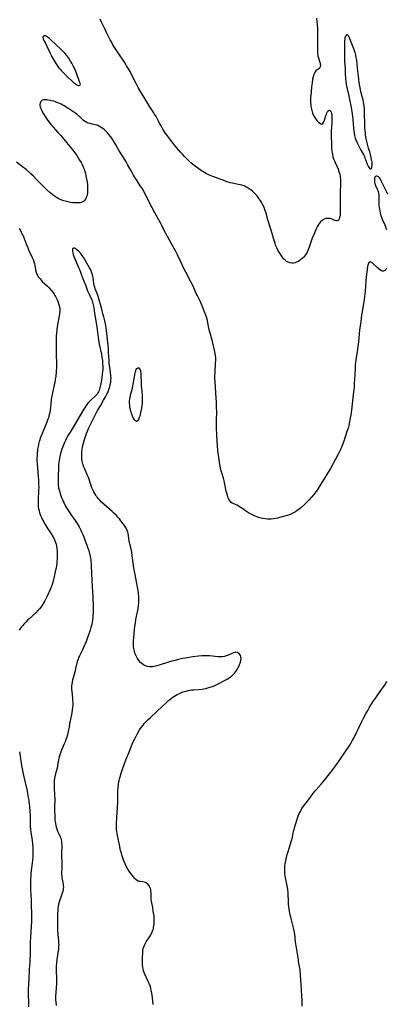
# Model space of a CAD drawing. Units: inches. Extents: x 2098374 to 2103647, y 175483 to 181000.
# Drawn here: x 2100570 to 2100712, y 178330 to 178710 of the extents above; entities that cross this region are included whole.
import ezdxf

# ---------------------------------------------------------------- set-up
doc = ezdxf.new("R2010")
doc.units = ezdxf.units.IN
doc.header["$MEASUREMENT"] = 0
doc.layers.add('c_31_T14S_R20E', color=70, linetype='Continuous')

msp = doc.modelspace()

# ---------------------------------------------------------------- linework, layer by layer
at = {"layer": 'c_31_T14S_R20E'}
for points in [[(2100685.01, 178710.62, 1040), (2100685.32, 178708.05, 1040), (2100685.44, 178706.71, 1040), (2100685.47, 178706.12, 1040), (2100685.47, 178704.9, 1040), (2100685.44, 178703.11, 1040), (2100685.45, 178700.16, 1040), (2100685.38, 178698.26, 1040), (2100685.41, 178697.04, 1040), (2100685.56, 178696.06, 1040), (2100685.76, 178695.25, 1040), (2100686.22, 178693.88, 1040), (2100686.43, 178693.18, 1040), (2100686.51, 178692.85, 1040), (2100686.56, 178692.36, 1040), (2100686.49, 178691.79, 1040), (2100686.33, 178691.44, 1040), (2100686.03, 178691.11, 1040), (2100685.12, 178690.52, 1040), (2100684.81, 178690.24, 1040), (2100684.53, 178689.88, 1040), (2100684.2, 178689.28, 1040), (2100683.92, 178688.58, 1040), (2100683.71, 178687.87, 1040), (2100683.52, 178687, 1040), (2100683.31, 178685.66, 1040), (2100683.11, 178684, 1040), (2100682.91, 178682.14, 1040), (2100682.8, 178680.71, 1040), (2100682.76, 178679.8, 1040), (2100682.74, 178679.09, 1040), (2100682.77, 178677.82, 1040), (2100682.81, 178677.2, 1040), (2100682.87, 178676.64, 1040), (2100682.95, 178676.09, 1040), (2100683.09, 178675.41, 1040), (2100683.35, 178674.44, 1040), (2100683.55, 178673.83, 1040), (2100683.79, 178673.24, 1040), (2100684.12, 178672.57, 1040), (2100684.37, 178672.17, 1040), (2100684.62, 178671.79, 1040), (2100685.19, 178671.08, 1040), (2100685.53, 178670.71, 1040), (2100685.85, 178670.38, 1040), (2100686.3, 178669.98, 1040), (2100686.71, 178669.74, 1040), (2100687.1, 178669.68, 1040), (2100687.44, 178669.87, 1040), (2100687.73, 178670.26, 1040), (2100687.97, 178670.76, 1040), (2100688.13, 178671.21, 1040), (2100688.7, 178673, 1040), (2100688.87, 178673.49, 1040), (2100689.04, 178673.95, 1040), (2100689.15, 178674.21, 1040), (2100689.35, 178674.56, 1040), (2100689.57, 178674.84, 1040), (2100690, 178675.03, 1040), (2100690.38, 178674.83, 1040), (2100690.68, 178674.3, 1040), (2100690.85, 178673.71, 1040), (2100690.95, 178673.07, 1040), (2100691, 178672.34, 1040), (2100691, 178671.72, 1040), (2100690.94, 178670.35, 1040), (2100690.79, 178668.2, 1040), (2100690.75, 178667.36, 1040), (2100690.72, 178665.55, 1040), (2100690.77, 178661.48, 1040), (2100690.85, 178660.16, 1040), (2100690.93, 178659.35, 1040), (2100691.04, 178658.54, 1040), (2100691.16, 178657.92, 1040), (2100691.38, 178657.06, 1040), (2100691.64, 178656.22, 1040), (2100691.93, 178655.42, 1040), (2100692.2, 178654.82, 1040), (2100693.03, 178653.12, 1040), (2100693.39, 178652.31, 1040), (2100693.72, 178651.36, 1040), (2100693.91, 178650.71, 1040), (2100694.06, 178650.06, 1040), (2100694.16, 178649.56, 1040), (2100694.23, 178649.06, 1040), (2100694.29, 178648.47, 1040), (2100694.31, 178647.87, 1040), (2100694.31, 178646.61, 1040), (2100694.16, 178643.51, 1040), (2100694.14, 178642.68, 1040), (2100694.14, 178641.3, 1040), (2100694.19, 178638.48, 1040), (2100694.21, 178636.3, 1040), (2100694.17, 178635.02, 1040), (2100694.11, 178634.37, 1040), (2100693.98, 178633.64, 1040), (2100693.82, 178633.13, 1040), (2100693.61, 178632.71, 1040), (2100693.37, 178632.44, 1040), (2100693.06, 178632.27, 1040), (2100692.7, 178632.26, 1040), (2100692.13, 178632.43, 1040), (2100691.05, 178632.92, 1040), (2100690.7, 178633.05, 1040), (2100690.33, 178633.16, 1040), (2100689.92, 178633.23, 1040), (2100689.31, 178633.24, 1040), (2100688.68, 178633.14, 1040), (2100687.95, 178632.88, 1040), (2100687.21, 178632.43, 1040), (2100686.63, 178631.92, 1040), (2100686.2, 178631.43, 1040), (2100685.81, 178630.87, 1040), (2100685.43, 178630.23, 1040), (2100685.02, 178629.42, 1040), (2100684.34, 178627.95, 1040), (2100683.94, 178627.05, 1040), (2100683.33, 178625.58, 1040), (2100682.92, 178624.46, 1040), (2100682.15, 178622.1, 1040), (2100681.67, 178620.84, 1040), (2100681.39, 178620.21, 1040), (2100681.01, 178619.5, 1040), (2100680.77, 178619.13, 1040), (2100680.39, 178618.63, 1040), (2100679.97, 178618.16, 1040), (2100679.56, 178617.77, 1040), (2100678.9, 178617.23, 1040), (2100678.21, 178616.77, 1040), (2100677.94, 178616.62, 1040), (2100677.34, 178616.34, 1040), (2100676.75, 178616.13, 1040), (2100676.16, 178615.99, 1040), (2100675.47, 178615.95, 1040), (2100674.79, 178616.04, 1040), (2100674.1, 178616.27, 1040), (2100673.44, 178616.63, 1040), (2100673.13, 178616.85, 1040), (2100672.9, 178617.05, 1040), (2100672.31, 178617.66, 1040), (2100671.77, 178618.35, 1040), (2100671.34, 178618.98, 1040), (2100670.61, 178620.18, 1040), (2100670.15, 178621.01, 1040), (2100669.71, 178621.87, 1040), (2100669.26, 178622.95, 1040), (2100669.01, 178623.63, 1040), (2100668.78, 178624.32, 1040), (2100668.55, 178625.09, 1040), (2100667.92, 178627.45, 1040), (2100667.58, 178628.63, 1040), (2100666.28, 178632.65, 1040), (2100665.41, 178635.64, 1040), (2100665.25, 178636.16, 1040), (2100664.93, 178637.06, 1040), (2100664.67, 178637.68, 1040), (2100664.39, 178638.29, 1040), (2100664.08, 178638.89, 1040), (2100663.75, 178639.49, 1040), (2100663.3, 178640.23, 1040), (2100662.92, 178640.8, 1040), (2100662.52, 178641.36, 1040), (2100662.1, 178641.9, 1040), (2100661.6, 178642.48, 1040), (2100661.08, 178643.03, 1040), (2100660.36, 178643.69, 1040), (2100659.73, 178644.21, 1040), (2100659.08, 178644.69, 1040), (2100658.31, 178645.18, 1040), (2100657.51, 178645.61, 1040), (2100657.08, 178645.79, 1040), (2100656.25, 178646.06, 1040), (2100655.53, 178646.24, 1040), (2100654.79, 178646.39, 1040), (2100652.56, 178646.78, 1040), (2100651.75, 178646.97, 1040), (2100651.09, 178647.18, 1040), (2100650.46, 178647.41, 1040), (2100649.03, 178648, 1040), (2100647.89, 178648.45, 1040), (2100645.32, 178649.33, 1040), (2100643.93, 178649.85, 1040), (2100643.25, 178650.14, 1040), (2100642.58, 178650.47, 1040), (2100641.96, 178650.8, 1040), (2100641.35, 178651.16, 1040), (2100640.58, 178651.66, 1040), (2100639.58, 178652.34, 1040), (2100638.66, 178653.01, 1040), (2100637.19, 178654.17, 1040), (2100636.51, 178654.74, 1040), (2100635.94, 178655.26, 1040), (2100635.32, 178655.85, 1040), (2100634.09, 178657.11, 1040), (2100633.27, 178658, 1040), (2100632.54, 178658.84, 1040), (2100630.37, 178661.45, 1040), (2100628.66, 178663.56, 1040), (2100627.86, 178664.59, 1040), (2100627.06, 178665.67, 1040), (2100626.62, 178666.32, 1040), (2100625.74, 178667.69, 1040), (2100624.99, 178668.96, 1040), (2100624.29, 178670.22, 1040), (2100623.06, 178672.55, 1040), (2100622.51, 178673.51, 1040), (2100622.19, 178674.02, 1040), (2100620.71, 178676.29, 1040), (2100620.29, 178676.96, 1040), (2100616.19, 178683.85, 1040), (2100615.51, 178685.05, 1040), (2100614.86, 178686.26, 1040), (2100613.02, 178689.93, 1040), (2100612.64, 178690.64, 1040), (2100612.21, 178691.39, 1040), (2100611.71, 178692.2, 1040), (2100610.82, 178693.57, 1040), (2100608.38, 178697.2, 1040), (2100607.62, 178698.35, 1040), (2100607.1, 178699.16, 1040), (2100606.43, 178700.28, 1040), (2100605.82, 178701.38, 1040), (2100605.4, 178702.17, 1040), (2100603.96, 178704.99, 1040), (2100603.36, 178706.22, 1040), (2100602.42, 178708.26, 1040), (2100602.02, 178709.08, 1040), (2100601.44, 178710.2, 1040)], [(2100712.09, 178614.05, 1038), (2100711.96, 178613.75, 1038), (2100711.8, 178613.48, 1038), (2100711.6, 178613.25, 1038), (2100711.29, 178613.02, 1038), (2100710.94, 178612.9, 1038), (2100710.56, 178612.91, 1038), (2100710.16, 178613.03, 1038), (2100709.7, 178613.28, 1038), (2100709.23, 178613.61, 1038), (2100708.44, 178614.28, 1038), (2100708.02, 178614.67, 1038), (2100706.94, 178615.72, 1038), (2100706.46, 178616.14, 1038), (2100706.08, 178616.38, 1038), (2100705.75, 178616.44, 1038), (2100705.43, 178616.27, 1038), (2100705.17, 178615.88, 1038), (2100705.04, 178615.57, 1038), (2100704.89, 178615.12, 1038), (2100704.76, 178614.53, 1038), (2100704.64, 178613.89, 1038), (2100704.54, 178613.23, 1038), (2100704.38, 178611.87, 1038), (2100704.12, 178609.06, 1038), (2100703.83, 178605.02, 1038), (2100703.76, 178604.28, 1038), (2100703.61, 178602.94, 1038), (2100703.47, 178601.88, 1038), (2100703.23, 178600.32, 1038), (2100702.66, 178597.1, 1038), (2100702.45, 178595.83, 1038), (2100702.1, 178593.4, 1038), (2100701.65, 178590.01, 1038), (2100701.21, 178585.59, 1038), (2100701, 178583.8, 1038), (2100700.72, 178581.78, 1038), (2100700.34, 178579.32, 1038), (2100700.13, 178577.72, 1038), (2100700.02, 178576.71, 1038), (2100699.91, 178575.3, 1038), (2100699.79, 178572.98, 1038), (2100699.63, 178569.29, 1038), (2100699.54, 178567.76, 1038), (2100699.38, 178566.29, 1038), (2100698.93, 178562.76, 1038), (2100698.52, 178559.16, 1038), (2100698.27, 178557.31, 1038), (2100698.09, 178556.17, 1038), (2100697.82, 178554.68, 1038), (2100697.49, 178553.22, 1038), (2100697.22, 178552.24, 1038), (2100696.8, 178550.9, 1038), (2100695.55, 178547.17, 1038), (2100694.97, 178545.57, 1038), (2100694.41, 178544.23, 1038), (2100694.05, 178543.43, 1038), (2100693.38, 178542.11, 1038), (2100690.4, 178536.68, 1038), (2100689.53, 178535.16, 1038), (2100688.41, 178533.29, 1038), (2100687.41, 178531.67, 1038), (2100686.44, 178530.14, 1038), (2100685.23, 178528.32, 1038), (2100684.76, 178527.65, 1038), (2100683.95, 178526.58, 1038), (2100683.12, 178525.57, 1038), (2100682.15, 178524.48, 1038), (2100681.7, 178523.99, 1038), (2100680.95, 178523.23, 1038), (2100680.25, 178522.59, 1038), (2100678.92, 178521.43, 1038), (2100678.28, 178520.9, 1038), (2100677.55, 178520.36, 1038), (2100676.87, 178519.91, 1038), (2100676.16, 178519.5, 1038), (2100675.69, 178519.26, 1038), (2100675.22, 178519.04, 1038), (2100674.57, 178518.79, 1038), (2100673.76, 178518.53, 1038), (2100670.76, 178517.69, 1038), (2100670.08, 178517.51, 1038), (2100669.29, 178517.34, 1038), (2100668.42, 178517.2, 1038), (2100667.56, 178517.11, 1038), (2100666.4, 178517.09, 1038), (2100666.1, 178517.1, 1038), (2100665.2, 178517.17, 1038), (2100664.31, 178517.3, 1038), (2100663.6, 178517.45, 1038), (2100662.59, 178517.73, 1038), (2100661.96, 178517.95, 1038), (2100661.35, 178518.2, 1038), (2100660.82, 178518.45, 1038), (2100658.77, 178519.54, 1038), (2100658.02, 178519.97, 1038), (2100657.56, 178520.27, 1038), (2100656.91, 178520.74, 1038), (2100655.93, 178521.49, 1038), (2100655.35, 178521.89, 1038), (2100654.75, 178522.24, 1038), (2100654.37, 178522.43, 1038), (2100653.09, 178522.95, 1038), (2100652.5, 178523.24, 1038), (2100652.08, 178523.53, 1038), (2100651.78, 178523.84, 1038), (2100651.51, 178524.18, 1038), (2100651.13, 178524.85, 1038), (2100650.82, 178525.61, 1038), (2100650.6, 178526.27, 1038), (2100650.47, 178526.75, 1038), (2100650.18, 178527.94, 1038), (2100649.66, 178530.54, 1038), (2100649.52, 178531.23, 1038), (2100649.35, 178531.93, 1038), (2100649.05, 178532.94, 1038), (2100648.41, 178535, 1038), (2100648.11, 178536.17, 1038), (2100647.83, 178537.49, 1038), (2100647.56, 178538.99, 1038), (2100647.39, 178540.11, 1038), (2100647.16, 178541.81, 1038), (2100646.96, 178543.47, 1038), (2100646.77, 178545.49, 1038), (2100646.66, 178547.15, 1038), (2100646.53, 178549.58, 1038), (2100646.45, 178552.15, 1038), (2100646.42, 178554.13, 1038), (2100646.43, 178555.22, 1038), (2100646.49, 178558.58, 1038), (2100646.47, 178560.34, 1038), (2100646.39, 178562.16, 1038), (2100646.13, 178565.8, 1038), (2100645.87, 178570.24, 1038), (2100645.83, 178571.18, 1038), (2100645.82, 178572.22, 1038), (2100645.86, 178573.92, 1038), (2100646.06, 178577.15, 1038), (2100646.12, 178578.49, 1038), (2100646.11, 178579.59, 1038), (2100646.07, 178580.11, 1038), (2100645.95, 178581.04, 1038), (2100645.82, 178581.71, 1038), (2100645.68, 178582.38, 1038), (2100644.86, 178585.64, 1038), (2100644.04, 178588.56, 1038), (2100643.86, 178589.26, 1038), (2100643.64, 178590.21, 1038), (2100643.08, 178592.91, 1038), (2100642.87, 178593.81, 1038), (2100642.63, 178594.69, 1038), (2100642.25, 178595.88, 1038), (2100641.69, 178597.41, 1038), (2100641.12, 178598.88, 1038), (2100640.49, 178600.38, 1038), (2100640.18, 178601.06, 1038), (2100638.94, 178603.57, 1038), (2100638.61, 178604.27, 1038), (2100637.67, 178606.41, 1038), (2100637, 178607.83, 1038), (2100636.37, 178609.04, 1038), (2100634.52, 178612.5, 1038), (2100633.96, 178613.61, 1038), (2100632.55, 178616.68, 1038), (2100631.39, 178619.11, 1038), (2100630.7, 178620.48, 1038), (2100628.95, 178623.7, 1038), (2100628.18, 178625.07, 1038), (2100626.8, 178627.45, 1038), (2100626.34, 178628.3, 1038), (2100625.25, 178630.54, 1038), (2100624.72, 178631.58, 1038), (2100622.62, 178635.36, 1038), (2100621.57, 178637.28, 1038), (2100620.56, 178639.25, 1038), (2100619.1, 178642.27, 1038), (2100618.52, 178643.39, 1038), (2100618.16, 178644.02, 1038), (2100617.79, 178644.62, 1038), (2100617.11, 178645.68, 1038), (2100615.46, 178648.18, 1038), (2100614.77, 178649.26, 1038), (2100614.35, 178649.95, 1038), (2100613.39, 178651.61, 1038), (2100612.06, 178654.05, 1038), (2100611.49, 178655.05, 1038), (2100611.08, 178655.75, 1038), (2100609.3, 178658.61, 1038), (2100608.86, 178659.38, 1038), (2100607.58, 178661.67, 1038), (2100606.8, 178662.97, 1038), (2100606, 178664.16, 1038), (2100605.45, 178664.92, 1038), (2100604.82, 178665.7, 1038), (2100604.27, 178666.34, 1038), (2100603.7, 178666.95, 1038), (2100603.14, 178667.48, 1038), (2100602.53, 178667.97, 1038), (2100601.91, 178668.4, 1038), (2100601.26, 178668.78, 1038), (2100600.6, 178669.1, 1038), (2100600.21, 178669.24, 1038), (2100599.58, 178669.42, 1038), (2100598.33, 178669.66, 1038), (2100597.58, 178669.83, 1038), (2100596.86, 178670.07, 1038), (2100596.28, 178670.33, 1038), (2100595.72, 178670.63, 1038), (2100595.09, 178671.07, 1038), (2100594.5, 178671.58, 1038), (2100593.56, 178672.54, 1038), (2100593.17, 178672.91, 1038), (2100592.66, 178673.36, 1038), (2100592.12, 178673.77, 1038), (2100591.71, 178674.06, 1038), (2100589.36, 178675.6, 1038), (2100587.61, 178676.68, 1038), (2100587.02, 178677.02, 1038), (2100586.43, 178677.34, 1038), (2100585.79, 178677.65, 1038), (2100585.13, 178677.93, 1038), (2100584.29, 178678.24, 1038), (2100583.55, 178678.47, 1038), (2100582.81, 178678.67, 1038), (2100582.28, 178678.79, 1038), (2100581.45, 178678.95, 1038), (2100581.02, 178679.01, 1038), (2100580.49, 178679.05, 1038), (2100579.99, 178679.04, 1038), (2100579.68, 178679, 1038), (2100579.25, 178678.89, 1038), (2100578.84, 178678.68, 1038), (2100578.53, 178678.38, 1038), (2100578.27, 178677.87, 1038), (2100578.18, 178677.29, 1038), (2100578.2, 178676.84, 1038), (2100578.28, 178676.37, 1038), (2100578.43, 178675.88, 1038), (2100578.63, 178675.37, 1038), (2100578.93, 178674.77, 1038), (2100579.56, 178673.66, 1038), (2100580.22, 178672.6, 1038), (2100580.74, 178671.82, 1038), (2100581.25, 178671.09, 1038), (2100581.78, 178670.36, 1038), (2100582.41, 178669.55, 1038), (2100582.9, 178668.95, 1038), (2100583.41, 178668.36, 1038), (2100585.18, 178666.47, 1038), (2100586.33, 178665.19, 1038), (2100589.62, 178661.17, 1038), (2100590.89, 178659.58, 1038), (2100591.73, 178658.5, 1038), (2100592.42, 178657.5, 1038), (2100593.01, 178656.61, 1038), (2100593.54, 178655.79, 1038), (2100594.11, 178654.84, 1038), (2100594.55, 178654, 1038), (2100594.83, 178653.39, 1038), (2100595.09, 178652.78, 1038), (2100595.4, 178651.94, 1038), (2100595.59, 178651.31, 1038), (2100595.77, 178650.67, 1038), (2100595.99, 178649.72, 1038), (2100596.34, 178647.88, 1038), (2100596.53, 178646.52, 1038), (2100596.58, 178645.98, 1038), (2100596.62, 178645.22, 1038), (2100596.63, 178644.5, 1038), (2100596.61, 178643.79, 1038), (2100596.54, 178643.1, 1038), (2100596.4, 178642.3, 1038), (2100596.27, 178641.79, 1038), (2100596.11, 178641.32, 1038), (2100595.76, 178640.62, 1038), (2100595.44, 178640.18, 1038), (2100595.05, 178639.82, 1038), (2100594.62, 178639.57, 1038), (2100594.14, 178639.39, 1038), (2100593.7, 178639.29, 1038), (2100593.23, 178639.23, 1038), (2100592.48, 178639.2, 1038), (2100592, 178639.21, 1038), (2100591.51, 178639.25, 1038), (2100590.94, 178639.3, 1038), (2100590.03, 178639.43, 1038), (2100589.11, 178639.59, 1038), (2100588.59, 178639.7, 1038), (2100587.47, 178640, 1038), (2100586.63, 178640.28, 1038), (2100585.82, 178640.63, 1038), (2100585.22, 178640.95, 1038), (2100584.64, 178641.32, 1038), (2100583.48, 178642.13, 1038), (2100583.02, 178642.49, 1038), (2100582.2, 178643.17, 1038), (2100580.8, 178644.43, 1038), (2100579.26, 178645.92, 1038), (2100576.81, 178648.45, 1038), (2100575.75, 178649.52, 1038), (2100574.74, 178650.46, 1038), (2100574.06, 178651.07, 1038), (2100572.89, 178652.06, 1038), (2100571.47, 178653.19, 1038), (2100569.2, 178654.91, 1038)], [(2100712.61, 178642.58, 1038), (2100711.68, 178644.44, 1038), (2100711.01, 178645.73, 1038), (2100710.17, 178647.54, 1038), (2100709.72, 178648.35, 1038), (2100709.47, 178648.73, 1038), (2100709.22, 178649.03, 1038), (2100708.97, 178649.28, 1038), (2100708.67, 178649.48, 1038), (2100708.38, 178649.58, 1038), (2100708.05, 178649.57, 1038), (2100707.78, 178649.42, 1038), (2100707.57, 178649.15, 1038), (2100707.43, 178648.77, 1038), (2100707.37, 178648.35, 1038), (2100707.37, 178647.75, 1038), (2100707.44, 178647.22, 1038), (2100707.56, 178646.69, 1038), (2100707.69, 178646.27, 1038), (2100707.85, 178645.86, 1038), (2100708.07, 178645.39, 1038), (2100708.52, 178644.5, 1038), (2100708.72, 178644.06, 1038), (2100708.89, 178643.56, 1038), (2100709.02, 178643.02, 1038), (2100709.09, 178642.48, 1038), (2100709.13, 178641.91, 1038), (2100709.14, 178641.11, 1038), (2100709.13, 178639.63, 1038), (2100709.16, 178638.36, 1038), (2100709.25, 178637.29, 1038), (2100709.31, 178636.82, 1038), (2100709.45, 178636.03, 1038), (2100709.63, 178635.24, 1038), (2100709.89, 178634.36, 1038), (2100710.12, 178633.67, 1038), (2100710.39, 178632.99, 1038), (2100711.38, 178630.8, 1038), (2100711.86, 178629.57, 1038), (2100712.07, 178628.94, 1038)], [(2100570.18, 178629.29, 1038), (2100570.65, 178628.54, 1038), (2100570.99, 178627.94, 1038), (2100571.28, 178627.37, 1038), (2100571.69, 178626.44, 1038), (2100572.88, 178623.43, 1038), (2100573.63, 178621.61, 1038), (2100573.98, 178620.83, 1038), (2100575.22, 178618.15, 1038), (2100575.56, 178617.33, 1038), (2100575.85, 178616.51, 1038), (2100576.07, 178615.75, 1038), (2100576.2, 178615.12, 1038), (2100576.54, 178613.41, 1038), (2100576.81, 178612.41, 1038), (2100577.04, 178611.75, 1038), (2100577.24, 178611.31, 1038), (2100577.59, 178610.69, 1038), (2100578.13, 178609.98, 1038), (2100578.76, 178609.3, 1038), (2100579.14, 178608.92, 1038), (2100581.13, 178607.02, 1038), (2100581.72, 178606.43, 1038), (2100582.27, 178605.83, 1038), (2100582.68, 178605.35, 1038), (2100583.07, 178604.86, 1038), (2100583.4, 178604.41, 1038), (2100583.71, 178603.95, 1038), (2100584, 178603.48, 1038), (2100584.27, 178603.01, 1038), (2100584.64, 178602.27, 1038), (2100584.98, 178601.53, 1038), (2100585.28, 178600.79, 1038), (2100585.57, 178599.93, 1038), (2100585.78, 178599.05, 1038), (2100585.88, 178598.16, 1038), (2100585.88, 178597.29, 1038), (2100585.8, 178596.43, 1038), (2100585.67, 178595.56, 1038), (2100585.09, 178592.76, 1038), (2100584.85, 178591.35, 1038), (2100584.69, 178590.17, 1038), (2100584.59, 178589.17, 1038), (2100584.55, 178588.63, 1038), (2100584.53, 178588.09, 1038), (2100584.5, 178586.71, 1038), (2100584.53, 178583.19, 1038), (2100584.53, 178581.16, 1038), (2100584.54, 178580.18, 1038), (2100584.64, 178577.7, 1038), (2100584.64, 178576.67, 1038), (2100584.6, 178575.84, 1038), (2100584.48, 178574.15, 1038), (2100584.3, 178572.23, 1038), (2100584.16, 178571.19, 1038), (2100583.94, 178569.87, 1038), (2100583.75, 178568.9, 1038), (2100583.04, 178565.85, 1038), (2100582.88, 178565.05, 1038), (2100582.73, 178564.09, 1038), (2100582.61, 178563.12, 1038), (2100582.31, 178560.2, 1038), (2100582.18, 178559.23, 1038), (2100582.01, 178558.23, 1038), (2100581.84, 178557.47, 1038), (2100581.51, 178556.24, 1038), (2100581.32, 178555.65, 1038), (2100580.93, 178554.57, 1038), (2100580.4, 178553.22, 1038), (2100579.04, 178550.1, 1038), (2100578.69, 178549.26, 1038), (2100578.35, 178548.37, 1038), (2100578.14, 178547.73, 1038), (2100577.95, 178547.09, 1038), (2100577.68, 178546, 1038), (2100577.49, 178545.12, 1038), (2100577.33, 178544.15, 1038), (2100577.24, 178543.47, 1038), (2100577.15, 178542.61, 1038), (2100577.09, 178541.75, 1038), (2100577.05, 178540.66, 1038), (2100577.06, 178539.71, 1038), (2100577.13, 178538.18, 1038), (2100577.24, 178536.78, 1038), (2100577.56, 178533.41, 1038), (2100577.65, 178532.15, 1038), (2100577.72, 178530.66, 1038), (2100577.73, 178529.15, 1038), (2100577.72, 178528.41, 1038), (2100577.69, 178527.64, 1038), (2100577.53, 178525.02, 1038), (2100577.49, 178524.06, 1038), (2100577.48, 178523.16, 1038), (2100577.52, 178522.38, 1038), (2100577.59, 178521.76, 1038), (2100577.68, 178521.15, 1038), (2100577.86, 178520.26, 1038), (2100578.06, 178519.57, 1038), (2100578.3, 178518.89, 1038), (2100578.54, 178518.28, 1038), (2100578.76, 178517.76, 1038), (2100579.19, 178516.85, 1038), (2100579.55, 178516.18, 1038), (2100580.26, 178514.96, 1038), (2100581.07, 178513.68, 1038), (2100582.59, 178511.36, 1038), (2100583.21, 178510.34, 1038), (2100583.7, 178509.42, 1038), (2100584.01, 178508.71, 1038), (2100584.28, 178507.99, 1038), (2100584.43, 178507.46, 1038), (2100584.63, 178506.58, 1038), (2100584.76, 178505.67, 1038), (2100584.86, 178504.65, 1038), (2100584.9, 178503.68, 1038), (2100584.9, 178502.69, 1038), (2100584.86, 178501.57, 1038), (2100584.8, 178500.67, 1038), (2100584.7, 178499.77, 1038), (2100584.62, 178499.2, 1038), (2100584.45, 178498.2, 1038), (2100584.28, 178497.35, 1038), (2100583.73, 178494.94, 1038), (2100583.29, 178493.17, 1038), (2100582.9, 178491.83, 1038), (2100582.68, 178491.15, 1038), (2100582.31, 178490.13, 1038), (2100581.83, 178489.03, 1038), (2100581.42, 178488.17, 1038), (2100580.87, 178487.08, 1038), (2100580.07, 178485.56, 1038), (2100579.71, 178484.91, 1038), (2100579.32, 178484.24, 1038), (2100578.93, 178483.62, 1038), (2100578.51, 178483.03, 1038), (2100578.07, 178482.45, 1038), (2100577.55, 178481.87, 1038), (2100576.61, 178480.94, 1038), (2100574, 178478.56, 1038), (2100573.42, 178478.01, 1038), (2100572.85, 178477.44, 1038), (2100572.02, 178476.55, 1038), (2100571.55, 178476.02, 1038), (2100571.1, 178475.47, 1038), (2100570.67, 178474.91, 1038), (2100570.21, 178474.22, 1038)], [(2100621.94, 178329.57, 1036), (2100621.64, 178332.28, 1036), (2100621.39, 178334.03, 1036), (2100621.22, 178334.94, 1036), (2100621, 178335.88, 1036), (2100620.73, 178336.8, 1036), (2100620.4, 178337.71, 1036), (2100620.17, 178338.26, 1036), (2100619.92, 178338.8, 1036), (2100618.75, 178341.26, 1036), (2100618.47, 178341.93, 1036), (2100618.24, 178342.62, 1036), (2100618.06, 178343.34, 1036), (2100617.93, 178344.1, 1036), (2100617.85, 178344.83, 1036), (2100617.8, 178345.57, 1036), (2100617.77, 178346.2, 1036), (2100617.77, 178346.86, 1036), (2100617.8, 178347.8, 1036), (2100617.91, 178349.55, 1036), (2100618, 178350.39, 1036), (2100618.14, 178351.2, 1036), (2100618.31, 178351.88, 1036), (2100618.54, 178352.49, 1036), (2100618.95, 178353.3, 1036), (2100619.23, 178353.75, 1036), (2100620.66, 178355.86, 1036), (2100621.02, 178356.45, 1036), (2100621.34, 178357.05, 1036), (2100621.62, 178357.67, 1036), (2100621.87, 178358.35, 1036), (2100622.02, 178358.86, 1036), (2100622.14, 178359.38, 1036), (2100622.26, 178360.02, 1036), (2100622.34, 178360.61, 1036), (2100622.38, 178361.2, 1036), (2100622.39, 178361.75, 1036), (2100622.38, 178362.29, 1036), (2100622.28, 178363.71, 1036), (2100622.14, 178364.94, 1036), (2100622.01, 178365.83, 1036), (2100621.79, 178367.13, 1036), (2100621.43, 178368.85, 1036), (2100621.31, 178369.52, 1036), (2100621.21, 178370.26, 1036), (2100621.16, 178371.13, 1036), (2100621.13, 178372.69, 1036), (2100621.09, 178373.31, 1036), (2100621.01, 178373.88, 1036), (2100620.88, 178374.42, 1036), (2100620.7, 178374.93, 1036), (2100620.44, 178375.46, 1036), (2100619.95, 178376.09, 1036), (2100619.41, 178376.52, 1036), (2100618.94, 178376.75, 1036), (2100618.44, 178376.9, 1036), (2100618.01, 178376.98, 1036), (2100617.06, 178377.06, 1036), (2100616.56, 178377.12, 1036), (2100616.12, 178377.25, 1036), (2100615.71, 178377.48, 1036), (2100615.25, 178377.88, 1036), (2100614.89, 178378.3, 1036), (2100613.36, 178380.2, 1036), (2100612.68, 178381.1, 1036), (2100612.2, 178381.86, 1036), (2100611.69, 178382.78, 1036), (2100611.17, 178383.88, 1036), (2100610.66, 178385.11, 1036), (2100610.08, 178386.66, 1036), (2100609.87, 178387.33, 1036), (2100609.67, 178388, 1036), (2100609.39, 178389.12, 1036), (2100608.93, 178391.29, 1036), (2100608.16, 178394.85, 1036), (2100608, 178395.67, 1036), (2100607.88, 178396.43, 1036), (2100607.79, 178397.2, 1036), (2100607.76, 178397.72, 1036), (2100607.75, 178398.24, 1036), (2100607.79, 178399.58, 1036), (2100608.1, 178403.72, 1036), (2100608.31, 178407.75, 1036), (2100608.36, 178409.16, 1036), (2100608.35, 178412.17, 1036), (2100608.4, 178413.36, 1036), (2100608.51, 178414.55, 1036), (2100608.59, 178415.12, 1036), (2100608.77, 178416.03, 1036), (2100608.94, 178416.76, 1036), (2100609.14, 178417.48, 1036), (2100609.58, 178418.96, 1036), (2100610.08, 178420.48, 1036), (2100610.88, 178422.7, 1036), (2100611.45, 178424.13, 1036), (2100612.59, 178426.83, 1036), (2100613.47, 178429.14, 1036), (2100613.86, 178430.12, 1036), (2100614.37, 178431.28, 1036), (2100614.68, 178431.93, 1036), (2100615.35, 178433.23, 1036), (2100616.07, 178434.54, 1036), (2100616.73, 178435.64, 1036), (2100617.33, 178436.54, 1036), (2100618.07, 178437.54, 1036), (2100618.52, 178438.09, 1036), (2100619.39, 178439.05, 1036), (2100619.92, 178439.58, 1036), (2100620.92, 178440.52, 1036), (2100623.63, 178442.97, 1036), (2100625.17, 178444.42, 1036), (2100627.09, 178446.29, 1036), (2100627.86, 178447, 1036), (2100628.71, 178447.7, 1036), (2100629.17, 178448.06, 1036), (2100629.93, 178448.59, 1036), (2100630.55, 178448.97, 1036), (2100631.18, 178449.32, 1036), (2100631.82, 178449.64, 1036), (2100632.36, 178449.89, 1036), (2100632.91, 178450.11, 1036), (2100633.46, 178450.31, 1036), (2100633.96, 178450.48, 1036), (2100634.69, 178450.69, 1036), (2100635.44, 178450.87, 1036), (2100636.11, 178451, 1036), (2100636.77, 178451.1, 1036), (2100637.66, 178451.18, 1036), (2100639.52, 178451.3, 1036), (2100640.86, 178451.45, 1036), (2100641.56, 178451.56, 1036), (2100642.26, 178451.7, 1036), (2100643.48, 178452.03, 1036), (2100644.4, 178452.34, 1036), (2100645.46, 178452.75, 1036), (2100646.51, 178453.2, 1036), (2100647.33, 178453.59, 1036), (2100649.79, 178454.84, 1036), (2100650.54, 178455.26, 1036), (2100651.36, 178455.77, 1036), (2100651.86, 178456.14, 1036), (2100652.34, 178456.53, 1036), (2100652.86, 178457.03, 1036), (2100653.34, 178457.56, 1036), (2100653.78, 178458.13, 1036), (2100654.15, 178458.66, 1036), (2100654.5, 178459.21, 1036), (2100654.82, 178459.78, 1036), (2100655.11, 178460.37, 1036), (2100655.35, 178460.92, 1036), (2100655.55, 178461.48, 1036), (2100655.67, 178461.88, 1036), (2100655.82, 178462.53, 1036), (2100655.89, 178463.16, 1036), (2100655.87, 178463.58, 1036), (2100655.81, 178463.99, 1036), (2100655.68, 178464.42, 1036), (2100655.48, 178464.82, 1036), (2100655.22, 178465.15, 1036), (2100654.97, 178465.36, 1036), (2100654.67, 178465.51, 1036), (2100654.35, 178465.61, 1036), (2100653.94, 178465.64, 1036), (2100653.46, 178465.59, 1036), (2100652.97, 178465.46, 1036), (2100652.35, 178465.21, 1036), (2100650.72, 178464.46, 1036), (2100650.1, 178464.24, 1036), (2100649.46, 178464.06, 1036), (2100648.74, 178463.93, 1036), (2100648.26, 178463.89, 1036), (2100647.85, 178463.88, 1036), (2100647.02, 178463.91, 1036), (2100643.75, 178464.23, 1036), (2100642.47, 178464.29, 1036), (2100641.83, 178464.29, 1036), (2100640.7, 178464.24, 1036), (2100639.45, 178464.14, 1036), (2100637.3, 178463.9, 1036), (2100635.86, 178463.69, 1036), (2100634.33, 178463.41, 1036), (2100633.3, 178463.21, 1036), (2100631.67, 178462.84, 1036), (2100630.4, 178462.52, 1036), (2100629.12, 178462.16, 1036), (2100627.91, 178461.8, 1036), (2100624.32, 178460.66, 1036), (2100623.35, 178460.38, 1036), (2100622.86, 178460.25, 1036), (2100622.33, 178460.13, 1036), (2100621.8, 178460.04, 1036), (2100621.26, 178459.99, 1036), (2100620.57, 178460, 1036), (2100619.75, 178460.12, 1036), (2100618.97, 178460.37, 1036), (2100618.66, 178460.51, 1036), (2100618.26, 178460.74, 1036), (2100617.7, 178461.14, 1036), (2100617.09, 178461.72, 1036), (2100616.45, 178462.46, 1036), (2100615.88, 178463.28, 1036), (2100615.63, 178463.71, 1036), (2100615.25, 178464.5, 1036), (2100614.93, 178465.32, 1036), (2100614.72, 178466.07, 1036), (2100614.6, 178466.59, 1036), (2100614.5, 178467.12, 1036), (2100614.4, 178467.88, 1036), (2100614.35, 178468.45, 1036), (2100614.33, 178469.03, 1036), (2100614.33, 178469.59, 1036), (2100614.36, 178470.16, 1036), (2100614.45, 178471.23, 1036), (2100614.78, 178474.53, 1036), (2100614.9, 178475.61, 1036), (2100615.09, 178477.02, 1036), (2100615.31, 178478.37, 1036), (2100616, 178481.86, 1036), (2100616.11, 178482.53, 1036), (2100616.27, 178483.69, 1036), (2100616.37, 178484.78, 1036), (2100616.39, 178485.37, 1036), (2100616.4, 178485.98, 1036), (2100616.37, 178487.15, 1036), (2100616.3, 178488.17, 1036), (2100616.24, 178488.73, 1036), (2100616.05, 178490.14, 1036), (2100615.95, 178490.77, 1036), (2100614.99, 178495.71, 1036), (2100614.66, 178497.55, 1036), (2100614.39, 178499.2, 1036), (2100613.89, 178502.89, 1036), (2100613.66, 178504.37, 1036), (2100613.42, 178505.57, 1036), (2100612.93, 178507.54, 1036), (2100612.83, 178508.02, 1036), (2100612.73, 178508.6, 1036), (2100612.47, 178510.72, 1036), (2100612.3, 178511.54, 1036), (2100612.14, 178512.09, 1036), (2100611.94, 178512.63, 1036), (2100611.75, 178513.09, 1036), (2100611.53, 178513.54, 1036), (2100611.29, 178513.95, 1036), (2100610.87, 178514.6, 1036), (2100610.42, 178515.23, 1036), (2100609.46, 178516.46, 1036), (2100608.91, 178517.14, 1036), (2100608.33, 178517.81, 1036), (2100607.73, 178518.46, 1036), (2100606.79, 178519.4, 1036), (2100606.07, 178520.06, 1036), (2100603, 178522.77, 1036), (2100602.01, 178523.68, 1036), (2100601.47, 178524.22, 1036), (2100601.1, 178524.61, 1036), (2100600.74, 178525.02, 1036), (2100600.43, 178525.41, 1036), (2100600.12, 178525.82, 1036), (2100599.79, 178526.32, 1036), (2100599.38, 178526.98, 1036), (2100599.02, 178527.65, 1036), (2100598.56, 178528.61, 1036), (2100598.31, 178529.22, 1036), (2100597.93, 178530.3, 1036), (2100597.37, 178532.01, 1036), (2100597.07, 178532.84, 1036), (2100596.64, 178533.87, 1036), (2100595.55, 178536.34, 1036), (2100595.22, 178537.16, 1036), (2100594.93, 178538, 1036), (2100594.82, 178538.37, 1036), (2100594.69, 178538.88, 1036), (2100594.56, 178539.55, 1036), (2100594.46, 178540.23, 1036), (2100594.39, 178540.91, 1036), (2100594.37, 178541.46, 1036), (2100594.37, 178542.31, 1036), (2100594.43, 178543.17, 1036), (2100594.54, 178544.03, 1036), (2100594.72, 178545.03, 1036), (2100595.06, 178546.43, 1036), (2100595.46, 178547.81, 1036), (2100595.98, 178549.44, 1036), (2100596.22, 178550.11, 1036), (2100596.58, 178551.04, 1036), (2100597.12, 178552.29, 1036), (2100597.64, 178553.39, 1036), (2100599.5, 178557.17, 1036), (2100599.83, 178557.79, 1036), (2100600.51, 178559.01, 1036), (2100601.59, 178560.88, 1036), (2100602.78, 178562.99, 1036), (2100603.6, 178564.37, 1036), (2100604.1, 178565.34, 1036), (2100604.39, 178565.96, 1036), (2100604.73, 178566.82, 1036), (2100604.98, 178567.52, 1036), (2100605.2, 178568.24, 1036), (2100605.4, 178569.07, 1036), (2100605.56, 178570, 1036), (2100605.66, 178570.94, 1036), (2100605.67, 178571.49, 1036), (2100605.66, 178572.13, 1036), (2100605.61, 178572.78, 1036), (2100605.53, 178573.42, 1036), (2100605.18, 178575.71, 1036), (2100605, 178577.18, 1036), (2100604.91, 178578.41, 1036), (2100604.76, 178581.5, 1036), (2100604.66, 178583.16, 1036), (2100604.49, 178585.11, 1036), (2100604.24, 178587.7, 1036), (2100603.98, 178589.81, 1036), (2100603.64, 178591.87, 1036), (2100603.27, 178593.63, 1036), (2100602.88, 178595.2, 1036), (2100602.56, 178596.43, 1036), (2100602.07, 178598.18, 1036), (2100600.65, 178603.05, 1036), (2100600.28, 178604.17, 1036), (2100599.58, 178606.05, 1036), (2100599.39, 178606.7, 1036), (2100599.22, 178607.37, 1036), (2100599.09, 178608.07, 1036), (2100598.75, 178610.23, 1036), (2100598.62, 178610.89, 1036), (2100598.37, 178611.83, 1036), (2100598.17, 178612.45, 1036), (2100597.94, 178613.05, 1036), (2100597.64, 178613.7, 1036), (2100597.41, 178614.16, 1036), (2100595.13, 178617.98, 1036), (2100594.81, 178618.5, 1036), (2100594.25, 178619.29, 1036), (2100593.98, 178619.62, 1036), (2100593.6, 178620.03, 1036), (2100593.22, 178620.41, 1036), (2100592.51, 178621.06, 1036), (2100592.18, 178621.34, 1036), (2100591.86, 178621.56, 1036), (2100591.58, 178621.7, 1036), (2100591.04, 178621.7, 1036), (2100590.79, 178621.44, 1036), (2100590.74, 178621.16, 1036), (2100590.75, 178620.8, 1036), (2100590.8, 178620.42, 1036), (2100590.88, 178619.99, 1036), (2100591.07, 178619.29, 1036), (2100591.34, 178618.5, 1036), (2100591.71, 178617.56, 1036), (2100592.2, 178616.42, 1036), (2100593.17, 178614.27, 1036), (2100593.62, 178613.21, 1036), (2100594.03, 178612.11, 1036), (2100594.67, 178610.32, 1036), (2100595.92, 178607.19, 1036), (2100596.63, 178605.31, 1036), (2100596.98, 178604.44, 1036), (2100597.21, 178603.93, 1036), (2100598.13, 178602.06, 1036), (2100598.36, 178601.5, 1036), (2100598.55, 178600.92, 1036), (2100598.7, 178600.37, 1036), (2100598.83, 178599.81, 1036), (2100599.01, 178598.77, 1036), (2100599.31, 178596.48, 1036), (2100599.5, 178595.24, 1036), (2100600.09, 178592.06, 1036), (2100600.22, 178591.17, 1036), (2100600.33, 178590.28, 1036), (2100600.68, 178587.23, 1036), (2100600.82, 178586.27, 1036), (2100601.12, 178584.71, 1036), (2100601.96, 178580.84, 1036), (2100602.18, 178579.56, 1036), (2100602.32, 178578.5, 1036), (2100602.44, 178577.12, 1036), (2100602.47, 178576.32, 1036), (2100602.47, 178575.66, 1036), (2100602.46, 178574.99, 1036), (2100602.41, 178574.14, 1036), (2100602.3, 178573.02, 1036), (2100602.12, 178571.77, 1036), (2100601.82, 178569.92, 1036), (2100601.62, 178568.86, 1036), (2100601.37, 178567.81, 1036), (2100601.24, 178567.34, 1036), (2100601.05, 178566.81, 1036), (2100600.84, 178566.31, 1036), (2100600.58, 178565.8, 1036), (2100600.27, 178565.34, 1036), (2100599.89, 178564.9, 1036), (2100599.4, 178564.43, 1036), (2100598.14, 178563.33, 1036), (2100597.69, 178562.9, 1036), (2100597.18, 178562.38, 1036), (2100596.68, 178561.81, 1036), (2100596.29, 178561.3, 1036), (2100595.64, 178560.36, 1036), (2100594.91, 178559.16, 1036), (2100593.61, 178556.99, 1036), (2100591.44, 178553.29, 1036), (2100589.86, 178550.73, 1036), (2100589.11, 178549.45, 1036), (2100588.48, 178548.29, 1036), (2100588.08, 178547.5, 1036), (2100587.67, 178546.64, 1036), (2100587.16, 178545.45, 1036), (2100586.91, 178544.79, 1036), (2100586.67, 178544.12, 1036), (2100586.39, 178543.22, 1036), (2100586.17, 178542.43, 1036), (2100585.87, 178541.14, 1036), (2100585.64, 178539.86, 1036), (2100585.51, 178538.88, 1036), (2100585.44, 178538.26, 1036), (2100585.37, 178537.2, 1036), (2100585.22, 178533.21, 1036), (2100585.2, 178532.16, 1036), (2100585.24, 178531.09, 1036), (2100585.3, 178530.32, 1036), (2100585.45, 178529.23, 1036), (2100585.63, 178528.38, 1036), (2100585.84, 178527.62, 1036), (2100586.08, 178526.85, 1036), (2100586.56, 178525.49, 1036), (2100586.89, 178524.64, 1036), (2100587.2, 178523.93, 1036), (2100587.53, 178523.23, 1036), (2100588.15, 178522.03, 1036), (2100588.45, 178521.49, 1036), (2100589.2, 178520.23, 1036), (2100590.11, 178518.84, 1036), (2100591.76, 178516.53, 1036), (2100592.54, 178515.37, 1036), (2100592.94, 178514.72, 1036), (2100593.32, 178514.07, 1036), (2100593.99, 178512.82, 1036), (2100594.3, 178512.19, 1036), (2100594.78, 178511.13, 1036), (2100595.3, 178509.88, 1036), (2100595.75, 178508.72, 1036), (2100596.35, 178507.05, 1036), (2100596.76, 178505.85, 1036), (2100597.08, 178504.85, 1036), (2100597.36, 178503.86, 1036), (2100597.65, 178502.68, 1036), (2100597.76, 178502.09, 1036), (2100597.86, 178501.41, 1036), (2100597.93, 178500.61, 1036), (2100597.98, 178499.81, 1036), (2100598.1, 178495.68, 1036), (2100598.2, 178493.82, 1036), (2100598.43, 178490.65, 1036), (2100598.49, 178489.57, 1036), (2100598.59, 178486.63, 1036), (2100598.72, 178483.49, 1036), (2100598.75, 178482.54, 1036), (2100598.75, 178481.16, 1036), (2100598.68, 178479.77, 1036), (2100598.59, 178478.85, 1036), (2100598.5, 178478.18, 1036), (2100598.33, 178477.13, 1036), (2100598.09, 178475.98, 1036), (2100597.9, 178475.21, 1036), (2100597.59, 178474.15, 1036), (2100597.23, 178473.07, 1036), (2100596.61, 178471.33, 1036), (2100596.03, 178469.77, 1036), (2100595.58, 178468.67, 1036), (2100595.08, 178467.51, 1036), (2100594.79, 178466.89, 1036), (2100593.47, 178464.31, 1036), (2100593.17, 178463.64, 1036), (2100592.92, 178462.96, 1036), (2100592.66, 178462.11, 1036), (2100592.01, 178459.32, 1036), (2100591.79, 178458.46, 1036), (2100591.04, 178455.82, 1036), (2100590.82, 178454.99, 1036), (2100590.64, 178454.1, 1036), (2100590.54, 178453.47, 1036), (2100590.46, 178452.5, 1036), (2100590.44, 178451.86, 1036), (2100590.45, 178451.22, 1036), (2100590.49, 178450.69, 1036), (2100590.79, 178447.75, 1036), (2100590.84, 178446.97, 1036), (2100590.86, 178446.2, 1036), (2100590.86, 178445.19, 1036), (2100590.8, 178444.14, 1036), (2100590.72, 178443.41, 1036), (2100590.54, 178442.26, 1036), (2100590.4, 178441.61, 1036), (2100589.99, 178439.82, 1036), (2100589.84, 178439.07, 1036), (2100589.69, 178438.13, 1036)], [(2100679.47, 178328.9, 1038), (2100679.44, 178331.19, 1038), (2100679.36, 178333.1, 1038), (2100679.08, 178337.17, 1038), (2100678.9, 178340.69, 1038), (2100678.84, 178341.6, 1038), (2100678.76, 178342.49, 1038), (2100678.69, 178343.08, 1038), (2100678.5, 178344.24, 1038), (2100678.12, 178346.24, 1038), (2100678.02, 178346.92, 1038), (2100677.74, 178349.13, 1038), (2100677.18, 178352.23, 1038), (2100676.97, 178353.78, 1038), (2100676.63, 178356.73, 1038), (2100676.54, 178357.41, 1038), (2100676.43, 178358.08, 1038), (2100676.2, 178359.16, 1038), (2100675.22, 178362.84, 1038), (2100674.89, 178364.2, 1038), (2100674.6, 178365.56, 1038), (2100674.42, 178366.64, 1038), (2100674.34, 178367.19, 1038), (2100674.21, 178368.56, 1038), (2100674.16, 178369.46, 1038), (2100674.11, 178372.16, 1038), (2100674.06, 178373.13, 1038), (2100674.01, 178373.66, 1038), (2100673.94, 178374.19, 1038), (2100673.72, 178375.48, 1038), (2100673.47, 178376.68, 1038), (2100673.04, 178378.54, 1038), (2100672.9, 178379.32, 1038), (2100672.81, 178380.09, 1038), (2100672.77, 178381.04, 1038), (2100672.79, 178382.18, 1038), (2100672.86, 178383.13, 1038), (2100672.95, 178383.88, 1038), (2100673.07, 178384.62, 1038), (2100673.33, 178385.89, 1038), (2100673.76, 178387.54, 1038), (2100674.11, 178388.69, 1038), (2100674.91, 178391.22, 1038), (2100675.41, 178392.99, 1038), (2100675.71, 178394.21, 1038), (2100676.21, 178396.52, 1038), (2100676.35, 178397.12, 1038), (2100676.71, 178398.39, 1038), (2100677.99, 178402.39, 1038), (2100678.39, 178403.4, 1038), (2100678.79, 178404.21, 1038), (2100679.09, 178404.74, 1038), (2100679.41, 178405.26, 1038), (2100680.02, 178406.15, 1038), (2100680.98, 178407.46, 1038), (2100682.27, 178409.18, 1038), (2100683.67, 178410.99, 1038), (2100684.45, 178411.97, 1038), (2100684.96, 178412.55, 1038), (2100686.85, 178414.66, 1038), (2100688.16, 178416.23, 1038), (2100688.66, 178416.87, 1038), (2100690.55, 178419.39, 1038), (2100692.92, 178422.4, 1038), (2100693.84, 178423.7, 1038), (2100696.24, 178427.37, 1038), (2100697.85, 178429.73, 1038), (2100698.25, 178430.36, 1038), (2100698.57, 178430.92, 1038), (2100699, 178431.69, 1038), (2100699.4, 178432.48, 1038), (2100700.64, 178434.92, 1038), (2100701.28, 178436.22, 1038), (2100702.53, 178438.87, 1038), (2100703.18, 178440.17, 1038), (2100704.22, 178442.12, 1038), (2100704.68, 178442.93, 1038), (2100705.42, 178444.18, 1038), (2100706.83, 178446.48, 1038), (2100707.89, 178448.09, 1038), (2100708.93, 178449.59, 1038), (2100710.91, 178452.34, 1038), (2100711.49, 178453.22, 1038), (2100711.78, 178453.7, 1038), (2100712.14, 178454.33, 1038)], [(2100589.69, 178438.13, 1036), (2100589.49, 178436.75, 1036), (2100589.3, 178435.66, 1036), (2100589.02, 178434.43, 1036), (2100588.82, 178433.71, 1036), (2100588.57, 178432.89, 1036), (2100588.27, 178431.96, 1036), (2100588.03, 178431.3, 1036), (2100587.63, 178430.28, 1036), (2100586.55, 178427.81, 1036), (2100586.24, 178427.04, 1036), (2100585.89, 178426, 1036), (2100585.68, 178425.28, 1036), (2100585.42, 178424.15, 1036), (2100585.04, 178421.93, 1036), (2100584.94, 178421.4, 1036), (2100584.71, 178420.46, 1036), (2100584.22, 178418.66, 1036), (2100583.97, 178417.49, 1036), (2100583.86, 178416.89, 1036), (2100583.76, 178416.2, 1036), (2100583.71, 178415.67, 1036), (2100583.65, 178414.65, 1036), (2100583.68, 178413.32, 1036), (2100583.87, 178410.45, 1036), (2100583.93, 178409.16, 1036), (2100583.93, 178408.5, 1036), (2100583.85, 178406.12, 1036), (2100583.85, 178404.54, 1036), (2100583.92, 178402.43, 1036), (2100584.02, 178400.94, 1036), (2100584.1, 178400.22, 1036), (2100584.2, 178399.54, 1036), (2100584.35, 178398.7, 1036), (2100584.51, 178398.06, 1036), (2100584.69, 178397.43, 1036), (2100585.02, 178396.57, 1036), (2100585.85, 178394.81, 1036), (2100586.06, 178394.32, 1036), (2100586.23, 178393.83, 1036), (2100586.39, 178393.26, 1036), (2100586.5, 178392.67, 1036), (2100586.54, 178392.37, 1036), (2100586.6, 178391.76, 1036), (2100586.62, 178391.13, 1036), (2100586.61, 178390.53, 1036), (2100586.5, 178388.12, 1036), (2100586.5, 178387.4, 1036), (2100586.52, 178386.77, 1036), (2100586.64, 178384.47, 1036), (2100586.68, 178382.94, 1036), (2100586.67, 178382.27, 1036), (2100586.6, 178380.5, 1036), (2100586.6, 178379.84, 1036), (2100586.62, 178379.27, 1036), (2100586.72, 178378.47, 1036), (2100586.81, 178377.99, 1036), (2100587.07, 178376.75, 1036), (2100587.2, 178375.98, 1036), (2100587.24, 178375.55, 1036), (2100587.26, 178374.96, 1036), (2100587.23, 178374.37, 1036), (2100587.15, 178373.78, 1036), (2100587.06, 178373.38, 1036), (2100586.84, 178372.63, 1036), (2100586.1, 178370.66, 1036), (2100585.88, 178370.03, 1036), (2100585.63, 178369.14, 1036), (2100585.44, 178368.32, 1036), (2100585.29, 178367.49, 1036), (2100585.18, 178366.74, 1036), (2100585.08, 178365.79, 1036), (2100585.01, 178364.83, 1036), (2100584.99, 178363.58, 1036), (2100585.04, 178361.24, 1036), (2100585.05, 178358.77, 1036), (2100585.06, 178358.18, 1036), (2100585.15, 178356.82, 1036), (2100585.4, 178354.13, 1036), (2100585.44, 178353.42, 1036), (2100585.46, 178352.71, 1036), (2100585.45, 178352.19, 1036), (2100585.42, 178351.68, 1036), (2100585.35, 178350.98, 1036), (2100585.25, 178350.28, 1036), (2100584.72, 178346.99, 1036), (2100584.56, 178345.58, 1036), (2100584.48, 178344.37, 1036), (2100584.46, 178343.16, 1036), (2100584.49, 178342.09, 1036), (2100584.57, 178340.13, 1036), (2100584.58, 178338.67, 1036), (2100584.57, 178337.86, 1036), (2100584.48, 178335.74, 1036), (2100584.28, 178332.83, 1036), (2100584.24, 178332, 1036), (2100584.25, 178331.31, 1036), (2100584.3, 178330.66, 1036), (2100584.49, 178329.21, 1036)], [(2100570.37, 178427.17, 1038), (2100570.6, 178425.47, 1038), (2100570.85, 178423.77, 1038), (2100571.16, 178421.91, 1038), (2100571.73, 178418.76, 1038), (2100571.99, 178417.49, 1038), (2100572.35, 178415.83, 1038), (2100573.23, 178412.14, 1038), (2100573.46, 178411.07, 1038), (2100573.73, 178409.6, 1038), (2100573.88, 178408.57, 1038), (2100573.99, 178407.73, 1038), (2100574.15, 178406.16, 1038), (2100574.31, 178404.14, 1038), (2100574.38, 178402.63, 1038), (2100574.48, 178398.61, 1038), (2100574.57, 178397.2, 1038), (2100574.7, 178396.12, 1038), (2100575.16, 178392.99, 1038), (2100575.31, 178391.68, 1038), (2100575.42, 178390.29, 1038), (2100575.46, 178389.59, 1038), (2100575.48, 178388.17, 1038), (2100575.42, 178386.73, 1038), (2100575.3, 178385.18, 1038), (2100574.75, 178380.37, 1038), (2100574.64, 178379.15, 1038), (2100574.58, 178378.17, 1038), (2100574.55, 178376.69, 1038), (2100574.56, 178375.08, 1038), (2100574.6, 178373.71, 1038), (2100574.78, 178370.16, 1038), (2100574.83, 178368.62, 1038), (2100574.93, 178364.16, 1038), (2100574.93, 178361.87, 1038), (2100574.85, 178359.67, 1038), (2100574.57, 178355.73, 1038), (2100574.47, 178353.63, 1038), (2100574.42, 178352.16, 1038), (2100574.38, 178348.64, 1038), (2100574.33, 178347.21, 1038), (2100574.28, 178346.18, 1038), (2100574.05, 178343.15, 1038), (2100573.92, 178339.55, 1038), (2100573.69, 178335.32, 1038), (2100573.67, 178334.59, 1038), (2100573.66, 178333.72, 1038), (2100573.78, 178330.08, 1038), (2100573.81, 178328.68, 1038)]]:
    msp.add_polyline3d(points, dxfattribs=at)
for points in [[(2100593.42, 178686.33, 1038), (2100593.11, 178687.09, 1038), (2100591.91, 178690.37, 1038), (2100591.54, 178691.23, 1038), (2100591.24, 178691.87, 1038), (2100590.55, 178693.14, 1038), (2100590.04, 178694, 1038), (2100589.34, 178695.06, 1038), (2100588.55, 178696.14, 1038), (2100587.84, 178697, 1038), (2100587.19, 178697.7, 1038), (2100586.52, 178698.38, 1038), (2100584.21, 178700.52, 1038), (2100582.6, 178702.13, 1038), (2100582.2, 178702.51, 1038), (2100581.87, 178702.78, 1038), (2100581.56, 178703.03, 1038), (2100581.17, 178703.3, 1038), (2100580.78, 178703.52, 1038), (2100580.42, 178703.69, 1038), (2100580.07, 178703.81, 1038), (2100579.66, 178703.77, 1038), (2100579.36, 178703.4, 1038), (2100579.33, 178703.06, 1038), (2100579.45, 178702.59, 1038), (2100579.71, 178702.01, 1038), (2100580.45, 178700.67, 1038), (2100580.9, 178699.74, 1038), (2100582.13, 178697, 1038), (2100582.5, 178696.23, 1038), (2100582.81, 178695.63, 1038), (2100583.56, 178694.29, 1038), (2100583.93, 178693.67, 1038), (2100584.33, 178693.07, 1038), (2100584.85, 178692.31, 1038), (2100585.41, 178691.57, 1038), (2100586.02, 178690.85, 1038), (2100586.57, 178690.25, 1038), (2100587.6, 178689.18, 1038), (2100588.87, 178687.91, 1038), (2100590.73, 178686.14, 1038), (2100591.29, 178685.65, 1038), (2100591.59, 178685.42, 1038), (2100591.95, 178685.16, 1038), (2100592.48, 178684.84, 1038), (2100592.96, 178684.62, 1038), (2100593.43, 178684.53, 1038), (2100593.77, 178684.71, 1038), (2100593.84, 178685.02, 1038), (2100593.8, 178685.35, 1038), (2100593.62, 178685.87, 1038)], [(2100706.49, 178653.64, 1038), (2100706.52, 178654.38, 1038), (2100706.48, 178654.97, 1038), (2100706.41, 178655.49, 1038), (2100706.32, 178656.03, 1038), (2100706.19, 178656.62, 1038), (2100705.87, 178657.88, 1038), (2100705.59, 178658.93, 1038), (2100705.16, 178660.41, 1038), (2100704.5, 178662.93, 1038), (2100704.26, 178664.11, 1038), (2100704.01, 178665.54, 1038), (2100703.9, 178666.41, 1038), (2100703.82, 178667.12, 1038), (2100703.74, 178668.25, 1038), (2100703.67, 178670.13, 1038), (2100703.62, 178673.14, 1038), (2100703.58, 178674.4, 1038), (2100703.53, 178675.49, 1038), (2100703.42, 178676.7, 1038), (2100703.24, 178678, 1038), (2100703.04, 178679.05, 1038), (2100702.85, 178679.81, 1038), (2100702.14, 178682.31, 1038), (2100701.99, 178682.96, 1038), (2100701.72, 178684.33, 1038), (2100701.5, 178685.77, 1038), (2100701.34, 178687.06, 1038), (2100701.21, 178688.23, 1038), (2100700.93, 178691.26, 1038), (2100700.75, 178692.87, 1038), (2100700.56, 178694.29, 1038), (2100700.36, 178695.42, 1038), (2100700.17, 178696.33, 1038), (2100699.94, 178697.26, 1038), (2100699.75, 178697.9, 1038), (2100699.49, 178698.67, 1038), (2100699.2, 178699.42, 1038), (2100698.67, 178700.66, 1038), (2100697.97, 178702.53, 1038), (2100697.77, 178703.02, 1038), (2100697.57, 178703.43, 1038), (2100697.36, 178703.77, 1038), (2100697.02, 178704.11, 1038), (2100696.59, 178704.13, 1038), (2100696.3, 178703.77, 1038), (2100696.15, 178703.36, 1038), (2100696.04, 178702.94, 1038), (2100695.97, 178702.39, 1038), (2100695.91, 178701.63, 1038), (2100695.88, 178700.81, 1038), (2100695.8, 178696.87, 1038), (2100695.8, 178695.18, 1038), (2100695.83, 178694.4, 1038), (2100695.88, 178693.71, 1038), (2100696.08, 178691.23, 1038), (2100696.14, 178688.62, 1038), (2100696.18, 178687.78, 1038), (2100696.24, 178687.02, 1038), (2100696.33, 178686.26, 1038), (2100696.51, 178685.05, 1038), (2100696.65, 178684.36, 1038), (2100697.43, 178681.04, 1038), (2100697.96, 178678.55, 1038), (2100698.31, 178676.72, 1038), (2100698.69, 178674.46, 1038), (2100698.93, 178672.73, 1038), (2100699.12, 178671.13, 1038), (2100699.23, 178670, 1038), (2100699.38, 178667.92, 1038), (2100699.46, 178667.04, 1038), (2100699.57, 178666.14, 1038), (2100699.73, 178665.25, 1038), (2100699.99, 178664.26, 1038), (2100700.25, 178663.53, 1038), (2100700.76, 178662.36, 1038), (2100701.72, 178660.39, 1038), (2100702.14, 178659.59, 1038), (2100703.26, 178657.61, 1038), (2100703.52, 178657.09, 1038), (2100703.76, 178656.56, 1038), (2100703.96, 178656.02, 1038), (2100704.65, 178654.12, 1038), (2100704.86, 178653.61, 1038), (2100705.08, 178653.16, 1038), (2100705.35, 178652.73, 1038), (2100705.63, 178652.42, 1038), (2100705.98, 178652.32, 1038), (2100706.24, 178652.52, 1038), (2100706.35, 178652.82, 1038), (2100706.44, 178653.2, 1038)], [(2100612.87, 178562.66, 1038), (2100612.97, 178563.61, 1038), (2100613.14, 178564.56, 1038), (2100613.25, 178565.06, 1038), (2100613.47, 178565.91, 1038), (2100613.95, 178567.68, 1038), (2100614.12, 178568.43, 1038), (2100614.26, 178569.16, 1038), (2100614.73, 178572.08, 1038), (2100614.89, 178572.89, 1038), (2100615.16, 178574.01, 1038), (2100615.24, 178574.3, 1038), (2100615.44, 178574.84, 1038), (2100615.67, 178575.25, 1038), (2100615.99, 178575.51, 1038), (2100616.37, 178575.46, 1038), (2100616.67, 178575.19, 1038), (2100616.88, 178574.8, 1038), (2100617.01, 178574.43, 1038), (2100617.1, 178574.01, 1038), (2100617.18, 178573.46, 1038), (2100617.24, 178572.44, 1038), (2100617.26, 178569.83, 1038), (2100617.27, 178569.1, 1038), (2100617.32, 178568.37, 1038), (2100617.38, 178567.72, 1038), (2100617.68, 178565.11, 1038), (2100617.75, 178563.9, 1038), (2100617.76, 178563.13, 1038), (2100617.71, 178562.07, 1038), (2100617.66, 178561.6, 1038), (2100617.55, 178560.78, 1038), (2100617.4, 178559.97, 1038), (2100617.05, 178558.22, 1038), (2100616.75, 178556.9, 1038), (2100616.59, 178556.33, 1038), (2100616.43, 178555.89, 1038), (2100616.25, 178555.51, 1038), (2100615.96, 178555.1, 1038), (2100615.53, 178554.84, 1038), (2100615.08, 178554.99, 1038), (2100614.82, 178555.27, 1038), (2100614.58, 178555.65, 1038), (2100614.27, 178556.25, 1038), (2100614.02, 178556.81, 1038), (2100613.62, 178557.83, 1038), (2100613.42, 178558.41, 1038), (2100613.25, 178559, 1038), (2100613.14, 178559.42, 1038), (2100612.98, 178560.24, 1038), (2100612.88, 178561.07, 1038), (2100612.84, 178561.89, 1038)]]:
    msp.add_polyline3d(points, close=True, dxfattribs=at)

doc.saveas('drawing.dxf')
